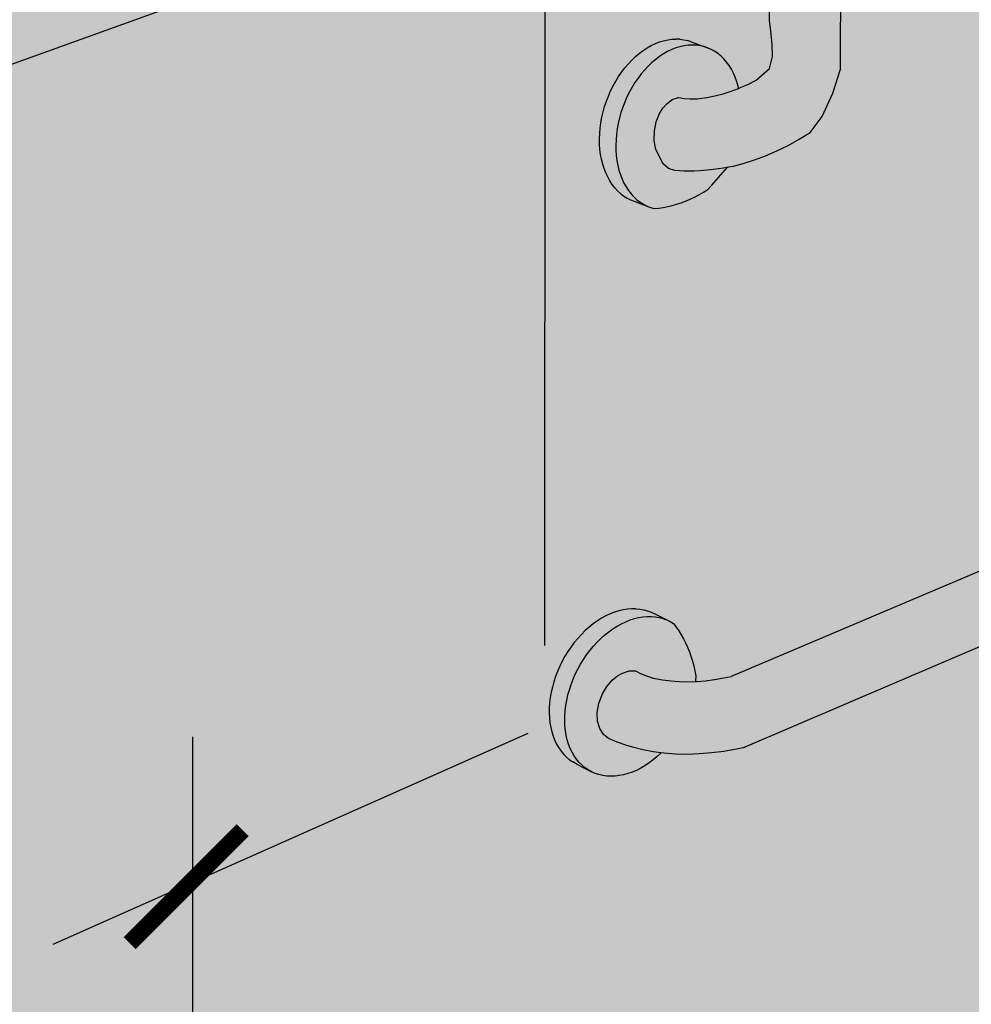
# Model space of a CAD drawing. Units: millimetres. Extents: x -1.3 to 7.6, y -4.9 to 7.9.
# Drawn here: x 2.6 to 3.1, y -2.7 to -2.2 of the extents above; entities that cross this region are included whole.
import ezdxf

# ---------------------------------------------------------------- set-up
doc = ezdxf.new("R2010")
doc.units = ezdxf.units.MM
doc.layers.add('Cotas', color=3, linetype='Continuous')

# ---------------------------------------------------------------- blocks, each defined once
blk = doc.blocks.new('_ArchTick')
at = {"color": 0, "linetype": 'ByBlock', "const_width": 0.15}
blk.add_lwpolyline([(-0.5, -0.5), (0.5, 0.5)], dxfattribs=at)
blk = doc.blocks.new('Perspectiva ducha enrasada')
at = {"transparency": 33554508}
h = blk.add_hatch(color=254, dxfattribs=at)
h.dxf.hatch_style = 1
edge = h.paths.add_edge_path()
edge.add_line((3.5438, 2.65173), (1.71036, 3.31756))
edge.add_line((1.71036, 3.31756), (0, 2.69645))
edge.add_line((0, 2.69645), (0, 0))
edge.add_line((0, 0), (1.68956, 0.8361))
edge.add_arc((1.71617, 0.78232), 0.06, 65.3575, 116.329, ccw=False)
edge.add_line((1.74118, 0.83686), (3.53941, 0.01312))
edge.add_line((3.53941, 0.01312), (3.5438, 2.65173))
h = blk.add_hatch(color=253)
h.dxf.hatch_style = 1
h.paths.add_polyline_path([(1.1779, 2.11315), (1.17771, 2.11948), (1.1772, 2.12613), (1.17638, 2.13285), (1.17525, 2.13959), (1.17401, 2.14552), (1.17376, 2.14658), (1.17208, 2.15313), (1.17006, 2.15983), (1.16776, 2.16644), (1.16519, 2.17294), (1.16236, 2.18036), (1.15914, 2.18647), (1.15569, 2.19237), (1.15204, 2.19804), (1.1482, 2.20344), (1.14417, 2.20857), (1.14, 2.21338), (1.13569, 2.21786), (1.13126, 2.222), (1.12981, 2.2232), (1.12673, 2.22576), (1.12213, 2.22914), (1.11747, 2.23211), (1.11477, 2.23379), (1.10994, 2.23643), (1.10548, 2.23845), (1.10207, 2.23903), (1.09839, 2.23834), (1.0947, 2.23644), (1.09124, 2.23346), (1.08826, 2.2296), (1.08596, 2.22513), (1.08449, 2.22034), (1.08397, 2.21568), (1.08421, 2.21238), (1.08498, 2.20937), (1.08639, 2.20599), (1.08869, 2.20343), (1.09159, 2.20243), (1.09462, 2.20104), (1.09788, 2.19925), (1.10203, 2.19619), (1.10536, 2.19341), (1.10862, 2.19036), (1.11179, 2.18705), (1.11441, 2.18401), (1.11486, 2.1835), (1.11781, 2.17972), (1.12055, 2.17567), (1.12314, 2.17143), (1.12557, 2.16703), (1.12783, 2.16247), (1.12991, 2.15779), (1.1318, 2.15301), (1.1335, 2.14814), (1.13499, 2.1432), (1.13632, 2.13804), (1.13733, 2.13327), (1.13817, 2.12827), (1.13879, 2.12332), (1.13917, 2.11842), (1.13934, 2.11338), (1.14326, 1.64171), (1.1434, 1.62545), (1.14333, 1.61389), (1.14333, 1.6066), (1.14397, 1.60121), (1.1446, 1.59424), (1.14492, 1.58758), (1.14331, 1.58121), (1.13613, 1.57498), (1.13175, 1.57282), (1.12735, 1.57091), (1.12671, 1.57067), (1.12296, 1.56925), (1.11859, 1.56785), (1.11428, 1.56672), (1.11003, 1.56586), (1.10492, 1.56515), (1.1012, 1.56513), (1.09787, 1.56535), (1.09485, 1.56585), (1.0916, 1.5647), (1.08875, 1.56239), (1.08665, 1.56011), (1.08486, 1.55733), (1.0831, 1.55298), (1.08211, 1.54808), (1.082, 1.54304), (1.08279, 1.53823), (1.08675, 1.53053), (1.08965, 1.52818), (1.09292, 1.52706), (1.09781, 1.52671), (1.10331, 1.52673), (1.10649, 1.52692), (1.112, 1.52732), (1.11766, 1.5281), (1.12158, 1.52888), (1.12343, 1.52925), (1.12929, 1.53077), (1.13522, 1.53266), (1.14119, 1.5349), (1.14716, 1.53749), (1.15312, 1.54041), (1.15903, 1.54366), (1.16487, 1.5472), (1.17119, 1.55569), (1.17685, 1.56819), (1.18106, 1.58081), (1.18106, 1.59975), (1.18141, 1.62428)])
h = blk.add_hatch(color=253)
h.dxf.hatch_style = 1
h.paths.add_polyline_path([(1.09351, 1.59213), (1.0957, 1.5928), (1.09788, 1.59328), (1.10006, 1.59358), (1.10221, 1.59369), (1.10433, 1.5936), (1.1064, 1.59333), (1.10843, 1.59287), (1.11039, 1.59222), (1.10171, 1.59541), (1.09974, 1.59606), (1.09771, 1.59652), (1.09564, 1.59679), (1.09352, 1.59688), (1.09137, 1.59677), (1.0892, 1.59648), (1.08701, 1.59599), (1.08482, 1.59532), (1.08263, 1.59447), (1.08046, 1.59344), (1.07832, 1.59223), (1.07621, 1.59085), (1.07414, 1.5893), (1.07212, 1.5876), (1.07016, 1.58575), (1.06828, 1.58376), (1.06647, 1.58163), (1.06475, 1.57938), (1.06312, 1.57701), (1.06159, 1.57454), (1.06017, 1.57198), (1.05886, 1.56933), (1.05767, 1.56662), (1.05661, 1.56384), (1.05567, 1.56102), (1.05487, 1.55817), (1.05421, 1.55529), (1.05368, 1.5524), (1.0533, 1.54952), (1.05306, 1.54666), (1.05296, 1.54382), (1.05301, 1.54102), (1.0532, 1.53828), (1.05354, 1.5356), (1.05402, 1.533), (1.05464, 1.53049), (1.05539, 1.52808), (1.05628, 1.52577), (1.0573, 1.52359), (1.05845, 1.52154), (1.05971, 1.51962), (1.06109, 1.51785), (1.06258, 1.51623), (1.06417, 1.51478), (1.06586, 1.51349), (1.06763, 1.51237), (1.06948, 1.51143), (1.07141, 1.51067), (1.08006, 1.50741), (1.07814, 1.50817), (1.07706, 1.50872), (1.07628, 1.50911), (1.07451, 1.51023), (1.07283, 1.51152), (1.07124, 1.51297), (1.06975, 1.51459), (1.06837, 1.51636), (1.06711, 1.51828), (1.06596, 1.52034), (1.06495, 1.52252), (1.06406, 1.52482), (1.0633, 1.52724), (1.06268, 1.52975), (1.06221, 1.53235), (1.06187, 1.53503), (1.06168, 1.53778), (1.06163, 1.54058), (1.06173, 1.54342), (1.06197, 1.54628), (1.06235, 1.54917), (1.06288, 1.55206), (1.06355, 1.55494), (1.06435, 1.55779), (1.06529, 1.56062), (1.06635, 1.56339), (1.06754, 1.56611), (1.06885, 1.56876), (1.07027, 1.57133), (1.0718, 1.5738), (1.07343, 1.57617), (1.07515, 1.57842), (1.07696, 1.58055), (1.07885, 1.58255), (1.08081, 1.5844), (1.08282, 1.5861), (1.08489, 1.58765), (1.087, 1.58903), (1.08915, 1.59024), (1.09132, 1.59127)])
at = {"true_color": 0xe9e9e9}
h = blk.add_hatch(color=254, dxfattribs=at)
h.dxf.hatch_style = 1
h.paths.add_polyline_path([(1.12296, 1.56925), (1.12687, 1.57073), (1.12664, 1.57177), (1.12593, 1.57421), (1.1251, 1.57655), (1.12413, 1.57877), (1.12304, 1.58087), (1.12182, 1.58283), (1.12049, 1.58466), (1.11905, 1.58633), (1.1175, 1.58785), (1.11585, 1.5892), (1.11411, 1.59038), (1.11229, 1.59139), (1.11039, 1.59222), (1.10843, 1.59287), (1.1064, 1.59333), (1.10433, 1.5936), (1.10221, 1.59369), (1.10006, 1.59358), (1.09788, 1.59328), (1.0957, 1.5928), (1.09351, 1.59213), (1.09132, 1.59127), (1.08915, 1.59024), (1.087, 1.58903), (1.08489, 1.58765), (1.08282, 1.5861), (1.08081, 1.5844), (1.07885, 1.58255), (1.07696, 1.58055), (1.07515, 1.57842), (1.07343, 1.57617), (1.0718, 1.5738), (1.07027, 1.57133), (1.06885, 1.56876), (1.06754, 1.56611), (1.06635, 1.56339), (1.06529, 1.56062), (1.06435, 1.55779), (1.06355, 1.55494), (1.06288, 1.55206), (1.06235, 1.54917), (1.06197, 1.54628), (1.06173, 1.54342), (1.06163, 1.54058), (1.06168, 1.53778), (1.06187, 1.53503), (1.06221, 1.53235), (1.06268, 1.52975), (1.0633, 1.52724), (1.06406, 1.52482), (1.06495, 1.52252), (1.06596, 1.52034), (1.06711, 1.51828), (1.06837, 1.51636), (1.06975, 1.51459), (1.07124, 1.51297), (1.07283, 1.51152), (1.07451, 1.51023), (1.07628, 1.50911), (1.07814, 1.50817), (1.08006, 1.50741), (1.08205, 1.50684), (1.08441, 1.50706), (1.08678, 1.5074), (1.08917, 1.50786), (1.09155, 1.50843), (1.09394, 1.50911), (1.09633, 1.5099), (1.09871, 1.51081), (1.10108, 1.51182), (1.10345, 1.51295), (1.10579, 1.51418), (1.10812, 1.51551), (1.11043, 1.51695), (1.11232, 1.5189), (1.12088, 1.52874), (1.11766, 1.5281), (1.112, 1.52732), (1.10649, 1.52692), (1.10331, 1.52673), (1.09781, 1.52671), (1.09292, 1.52706), (1.08965, 1.52818), (1.08675, 1.53053), (1.08279, 1.53823), (1.082, 1.54304), (1.08211, 1.54808), (1.0831, 1.55298), (1.08486, 1.55733), (1.08665, 1.56011), (1.08875, 1.56239), (1.0916, 1.5647), (1.09485, 1.56585), (1.09787, 1.56535), (1.1012, 1.56513), (1.10492, 1.56515), (1.11003, 1.56586), (1.11428, 1.56672), (1.11859, 1.56785)])
h = blk.add_hatch(color=253)
h.dxf.hatch_style = 1
h.paths.add_polyline_path([(1.40543, 1.33845), (1.64717, 1.44182, 0.759584), (1.65004, 1.48052), (1.64456, 1.47885), (1.63935, 1.47703), (1.63453, 1.47512), (1.38796, 1.37063), (1.12282, 1.25827), (1.11902, 1.25743), (1.11413, 1.25657), (1.10929, 1.25595), (1.10451, 1.25556), (1.10382, 1.25554), (1.09981, 1.25541), (1.09523, 1.2555), (1.09078, 1.25582), (1.08648, 1.25638), (1.08142, 1.25736), (1.07789, 1.25854), (1.07481, 1.25982), (1.07211, 1.26127), (1.06867, 1.26123), (1.06523, 1.25997), (1.0625, 1.2585), (1.05991, 1.25643), (1.05684, 1.25289), (1.05431, 1.24857), (1.05259, 1.24384), (1.05177, 1.23903), (1.05193, 1.23447), (1.05304, 1.23047), (1.05503, 1.2273), (1.05776, 1.22518), (1.06228, 1.22328), (1.06749, 1.22152), (1.07056, 1.22067), (1.0759, 1.21927), (1.0815, 1.21818), (1.08547, 1.21765), (1.08734, 1.2174), (1.09338, 1.21695), (1.0996, 1.21682), (1.10597, 1.21702), (1.11246, 1.21754), (1.11904, 1.21838), (1.12568, 1.21954), (1.12915, 1.2203)])
h = blk.add_hatch(color=253)
h.dxf.hatch_style = 1
h.paths.add_polyline_path([(1.06688, 1.2873), (1.06917, 1.28821), (1.07147, 1.28894), (1.07375, 1.2895), (1.07602, 1.28987), (1.07826, 1.29006), (1.08045, 1.29006), (1.0826, 1.28988), (1.08469, 1.28952), (1.08672, 1.28897), (1.08754, 1.28867), (1.08894, 1.28815), (1.08226, 1.2915), (1.0804, 1.2924), (1.07845, 1.29312), (1.07643, 1.29367), (1.07434, 1.29403), (1.07219, 1.29421), (1.06999, 1.29421), (1.06776, 1.29402), (1.06549, 1.29365), (1.0632, 1.2931), (1.06091, 1.29237), (1.05861, 1.29146), (1.05632, 1.29038), (1.05406, 1.28913), (1.05182, 1.28772), (1.04963, 1.28615), (1.04748, 1.28443), (1.04539, 1.28257), (1.04337, 1.28058), (1.04143, 1.27846), (1.03957, 1.27622), (1.03781, 1.27388), (1.03614, 1.27144), (1.03459, 1.26891), (1.03315, 1.26631), (1.03183, 1.26364), (1.03064, 1.26093), (1.02959, 1.25817), (1.02867, 1.25539), (1.02789, 1.25259), (1.02725, 1.24979), (1.02677, 1.247), (1.02643, 1.24423), (1.02625, 1.24149), (1.02621, 1.2388), (1.02633, 1.23616), (1.0266, 1.23359), (1.02702, 1.23111), (1.02759, 1.22871), (1.0283, 1.22641), (1.02915, 1.22423), (1.03015, 1.22216), (1.03127, 1.22023), (1.03253, 1.21843), (1.03391, 1.21678), (1.03541, 1.21528), (1.03702, 1.21394), (1.03873, 1.21277), (1.04054, 1.21176), (1.04878, 1.20754), (1.04697, 1.20854), (1.04525, 1.20972), (1.04365, 1.21106), (1.04215, 1.21256), (1.04077, 1.21421), (1.03951, 1.21601), (1.03839, 1.21795), (1.03739, 1.22001), (1.03654, 1.2222), (1.03583, 1.22449), (1.03526, 1.22689), (1.03484, 1.22938), (1.03457, 1.23195), (1.03446, 1.23459), (1.03449, 1.23728), (1.03468, 1.24002), (1.03502, 1.24279), (1.03551, 1.24559), (1.03614, 1.24839), (1.03692, 1.25119), (1.03784, 1.25398), (1.0389, 1.25674), (1.04009, 1.25945), (1.04141, 1.26212), (1.04285, 1.26472), (1.0444, 1.26725), (1.04607, 1.26969), (1.04783, 1.27204), (1.04969, 1.27428), (1.05163, 1.2764), (1.05365, 1.2784), (1.05574, 1.28026), (1.05789, 1.28198), (1.06009, 1.28355), (1.06232, 1.28497), (1.06459, 1.28622)])
h = blk.add_hatch(color=254, dxfattribs=at)
h.dxf.hatch_style = 1
h.paths.add_polyline_path([(1.09758, 1.27822), (1.09637, 1.28036), (1.09509, 1.28241), (1.09373, 1.28439), (1.09229, 1.28628), (1.09052, 1.28735), (1.08866, 1.28825), (1.08672, 1.28897), (1.08469, 1.28952), (1.0826, 1.28988), (1.08045, 1.29006), (1.07826, 1.29006), (1.07602, 1.28987), (1.07375, 1.2895), (1.07147, 1.28894), (1.06917, 1.28821), (1.06688, 1.2873), (1.06459, 1.28622), (1.06232, 1.28497), (1.06009, 1.28355), (1.05789, 1.28198), (1.05574, 1.28026), (1.05365, 1.2784), (1.05163, 1.2764), (1.04969, 1.27428), (1.04783, 1.27204), (1.04607, 1.26969), (1.0444, 1.26725), (1.04285, 1.26472), (1.04141, 1.26212), (1.04009, 1.25945), (1.0389, 1.25674), (1.03784, 1.25398), (1.03692, 1.25119), (1.03614, 1.24839), (1.03551, 1.24559), (1.03502, 1.24279), (1.03468, 1.24002), (1.03449, 1.23728), (1.03446, 1.23459), (1.03457, 1.23195), (1.03484, 1.22938), (1.03526, 1.22689), (1.03583, 1.22449), (1.03654, 1.2222), (1.03739, 1.22001), (1.03839, 1.21795), (1.03951, 1.21601), (1.04077, 1.21421), (1.04215, 1.21256), (1.04365, 1.21106), (1.04525, 1.20972), (1.04697, 1.20854), (1.04878, 1.20754), (1.05067, 1.20671), (1.05265, 1.20605), (1.0547, 1.20558), (1.05681, 1.20529), (1.05897, 1.20518), (1.06118, 1.20525), (1.06343, 1.20551), (1.06569, 1.20595), (1.06798, 1.20657), (1.07027, 1.20736), (1.07255, 1.20833), (1.07482, 1.20947), (1.07706, 1.21078), (1.07928, 1.21224), (1.08144, 1.21385), (1.08356, 1.21561), (1.08561, 1.21751), (1.08572, 1.21762), (1.0815, 1.21818), (1.0759, 1.21927), (1.07056, 1.22067), (1.06749, 1.22152), (1.06228, 1.22328), (1.05776, 1.22518), (1.05503, 1.2273), (1.05304, 1.23047), (1.05193, 1.23447), (1.05177, 1.23903), (1.05259, 1.24384), (1.05431, 1.24857), (1.05684, 1.25289), (1.05991, 1.25643), (1.0625, 1.2585), (1.06523, 1.25997), (1.06867, 1.26123), (1.07211, 1.26127), (1.07481, 1.25982), (1.07789, 1.25854), (1.08142, 1.25736), (1.08648, 1.25638), (1.09078, 1.25582), (1.09523, 1.2555), (1.09981, 1.25541), (1.10393, 1.25554), (1.10396, 1.25585), (1.10412, 1.25856), (1.10361, 1.26123), (1.10301, 1.26385), (1.10232, 1.26641), (1.10154, 1.26891), (1.10068, 1.27134), (1.09973, 1.27371), (1.09869, 1.276)])
at = {"color": 4}
for p, q in [((1.08482, 1.59532), (1.08701, 1.59599)), ((1.08701, 1.59599), (1.0892, 1.59648)), ((1.0892, 1.59648), (1.09137, 1.59677)), ((1.09137, 1.59677), (1.09352, 1.59688)), ((1.09564, 1.59679), (1.09352, 1.59688)), ((1.09564, 1.59679), (1.09771, 1.59652)), ((1.09771, 1.59652), (1.09974, 1.59606)), ((1.10171, 1.59541), (1.09974, 1.59606)), ((1.07414, 1.5893), (1.07621, 1.59085)), ((1.07621, 1.59085), (1.07832, 1.59223)), ((1.07832, 1.59223), (1.08046, 1.59344)), ((1.08046, 1.59344), (1.08263, 1.59447)), ((1.08263, 1.59447), (1.08482, 1.59532)), ((1.09132, 1.59127), (1.08915, 1.59024)), ((1.09351, 1.59213), (1.09132, 1.59127)), ((1.0957, 1.5928), (1.09351, 1.59213)), ((1.09788, 1.59328), (1.0957, 1.5928)), ((1.10006, 1.59358), (1.09788, 1.59328)), ((1.10221, 1.59369), (1.10006, 1.59358)), ((1.10171, 1.59541), (1.11039, 1.59222)), ((1.10433, 1.5936), (1.10221, 1.59369)), ((1.1064, 1.59333), (1.10433, 1.5936)), ((1.10843, 1.59287), (1.1064, 1.59333)), ((1.11039, 1.59222), (1.10843, 1.59287)), ((1.11229, 1.59139), (1.11039, 1.59222)), ((1.11411, 1.59038), (1.11229, 1.59139)), ((1.06828, 1.58376), (1.07016, 1.58575)), ((1.07016, 1.58575), (1.07212, 1.5876)), ((1.07212, 1.5876), (1.07414, 1.5893)), ((1.08282, 1.5861), (1.08081, 1.5844)), ((1.08489, 1.58765), (1.08282, 1.5861)), ((1.087, 1.58903), (1.08489, 1.58765)), ((1.08915, 1.59024), (1.087, 1.58903)), ((1.11585, 1.5892), (1.11411, 1.59038)), ((1.1175, 1.58785), (1.11585, 1.5892)), ((1.11905, 1.58633), (1.1175, 1.58785)), ((1.12049, 1.58466), (1.11905, 1.58633)), ((1.06475, 1.57938), (1.06647, 1.58163)), ((1.06647, 1.58163), (1.06828, 1.58376)), ((1.07696, 1.58055), (1.07515, 1.57842)), ((1.07885, 1.58255), (1.07696, 1.58055)), ((1.08081, 1.5844), (1.07885, 1.58255)), ((1.12182, 1.58283), (1.12049, 1.58466)), ((1.12304, 1.58087), (1.12182, 1.58283)), ((1.12413, 1.57877), (1.12304, 1.58087)), ((1.06159, 1.57454), (1.06312, 1.57701)), ((1.06312, 1.57701), (1.06475, 1.57938)), ((1.07343, 1.57617), (1.0718, 1.5738)), ((1.07515, 1.57842), (1.07343, 1.57617)), ((1.1251, 1.57655), (1.12413, 1.57877)), ((1.12593, 1.57421), (1.1251, 1.57655)), ((1.05886, 1.56933), (1.06017, 1.57198)), ((1.06017, 1.57198), (1.06159, 1.57454)), ((1.07027, 1.57133), (1.06885, 1.56876)), ((1.0718, 1.5738), (1.07027, 1.57133)), ((1.12664, 1.57177), (1.12593, 1.57421)), ((1.12687, 1.57073), (1.12664, 1.57177)), ((1.12671, 1.57067), (1.12735, 1.57091)), ((1.05661, 1.56384), (1.05767, 1.56662)), ((1.05767, 1.56662), (1.05886, 1.56933)), ((1.06754, 1.56611), (1.06635, 1.56339)), ((1.06885, 1.56876), (1.06754, 1.56611)), ((1.05487, 1.55817), (1.05567, 1.56102)), ((1.05567, 1.56102), (1.05661, 1.56384)), ((1.06529, 1.56062), (1.06435, 1.55779)), ((1.06635, 1.56339), (1.06529, 1.56062)), ((1.05368, 1.5524), (1.05421, 1.55529)), ((1.05421, 1.55529), (1.05487, 1.55817)), ((1.06355, 1.55494), (1.06288, 1.55206)), ((1.06435, 1.55779), (1.06355, 1.55494)), ((1.05306, 1.54666), (1.0533, 1.54952)), ((1.0533, 1.54952), (1.05368, 1.5524)), ((1.06235, 1.54917), (1.06197, 1.54628)), ((1.06288, 1.55206), (1.06235, 1.54917)), ((1.05296, 1.54382), (1.05306, 1.54666)), ((1.05301, 1.54102), (1.05296, 1.54382)), ((1.06173, 1.54342), (1.06163, 1.54058)), ((1.06197, 1.54628), (1.06173, 1.54342)), ((1.0532, 1.53828), (1.05301, 1.54102)), ((1.05354, 1.5356), (1.0532, 1.53828)), ((1.06163, 1.54058), (1.06168, 1.53778)), ((1.05402, 1.533), (1.05354, 1.5356)), ((1.05464, 1.53049), (1.05402, 1.533)), ((1.06168, 1.53778), (1.06187, 1.53503)), ((1.06187, 1.53503), (1.06221, 1.53235)), ((1.05539, 1.52808), (1.05464, 1.53049)), ((1.05628, 1.52577), (1.05539, 1.52808)), ((1.06221, 1.53235), (1.06268, 1.52975)), ((1.06268, 1.52975), (1.0633, 1.52724)), ((1.11266, 1.51928), (1.12088, 1.52874)), ((1.12343, 1.52925), (1.12158, 1.52888)), ((1.0573, 1.52359), (1.05628, 1.52577)), ((1.05845, 1.52154), (1.0573, 1.52359)), ((1.0633, 1.52724), (1.06406, 1.52482)), ((1.06406, 1.52482), (1.06495, 1.52252)), ((1.06495, 1.52252), (1.06596, 1.52034)), ((1.05971, 1.51962), (1.05845, 1.52154)), ((1.06109, 1.51785), (1.05971, 1.51962)), ((1.06258, 1.51623), (1.06109, 1.51785)), ((1.06596, 1.52034), (1.06711, 1.51828)), ((1.06711, 1.51828), (1.06837, 1.51636)), ((1.11043, 1.51695), (1.11232, 1.5189)), ((1.11232, 1.5189), (1.11266, 1.51928)), ((1.06258, 1.51623), (1.06417, 1.51478)), ((1.06417, 1.51478), (1.06586, 1.51349)), ((1.06586, 1.51349), (1.06763, 1.51237)), ((1.06763, 1.51237), (1.06948, 1.51143)), ((1.06837, 1.51636), (1.06975, 1.51459)), ((1.06975, 1.51459), (1.07124, 1.51297)), ((1.07124, 1.51297), (1.07283, 1.51152)), ((1.10108, 1.51182), (1.10345, 1.51295)), ((1.10345, 1.51295), (1.10579, 1.51418)), ((1.10579, 1.51418), (1.10812, 1.51551)), ((1.10812, 1.51551), (1.11043, 1.51695)), ((1.06948, 1.51143), (1.07141, 1.51067)), ((1.07141, 1.51067), (1.08006, 1.50741)), ((1.07283, 1.51152), (1.07451, 1.51023)), ((1.07451, 1.51023), (1.07628, 1.50911)), ((1.07628, 1.50911), (1.07706, 1.50872)), ((1.07706, 1.50872), (1.07814, 1.50817)), ((1.07814, 1.50817), (1.08006, 1.50741)), ((1.08006, 1.50741), (1.08205, 1.50684)), ((1.08205, 1.50684), (1.08441, 1.50706)), ((1.08441, 1.50706), (1.08678, 1.5074)), ((1.08678, 1.5074), (1.08917, 1.50786)), ((1.08917, 1.50786), (1.09155, 1.50843)), ((1.09155, 1.50843), (1.09394, 1.50911)), ((1.09394, 1.50911), (1.09633, 1.5099)), ((1.09633, 1.5099), (1.09871, 1.51081)), ((1.09871, 1.51081), (1.10108, 1.51182)), ((1.38796, 1.37063), (1.12282, 1.25827)), ((1.12915, 1.2203), (1.40543, 1.33845)), ((1.06091, 1.29237), (1.05861, 1.29146)), ((1.0632, 1.2931), (1.06091, 1.29237)), ((1.06549, 1.29365), (1.0632, 1.2931)), ((1.06776, 1.29402), (1.06549, 1.29365)), ((1.06999, 1.29421), (1.06776, 1.29402)), ((1.07219, 1.29421), (1.06999, 1.29421)), ((1.07219, 1.29421), (1.07434, 1.29403)), ((1.07434, 1.29403), (1.07643, 1.29367)), ((1.07643, 1.29367), (1.07845, 1.29312)), ((1.07845, 1.29312), (1.0804, 1.2924)), ((1.0804, 1.2924), (1.08226, 1.2915)), ((1.05182, 1.28772), (1.04963, 1.28615)), ((1.05406, 1.28913), (1.05182, 1.28772)), ((1.05632, 1.29038), (1.05406, 1.28913)), ((1.05861, 1.29146), (1.05632, 1.29038)), ((1.06459, 1.28622), (1.06688, 1.2873)), ((1.06688, 1.2873), (1.06917, 1.28821)), ((1.06917, 1.28821), (1.07147, 1.28894)), ((1.07147, 1.28894), (1.07375, 1.2895)), ((1.07375, 1.2895), (1.07602, 1.28987)), ((1.07602, 1.28987), (1.07826, 1.29006)), ((1.07826, 1.29006), (1.08045, 1.29006)), ((1.08045, 1.29006), (1.0826, 1.28988)), ((1.08226, 1.2915), (1.09052, 1.28735)), ((1.0826, 1.28988), (1.08469, 1.28952)), ((1.08469, 1.28952), (1.08672, 1.28897)), ((1.08672, 1.28897), (1.08754, 1.28867)), ((1.08754, 1.28867), (1.08866, 1.28825)), ((1.08866, 1.28825), (1.09052, 1.28735)), ((1.09052, 1.28735), (1.09229, 1.28628)), ((1.04539, 1.28257), (1.04337, 1.28058)), ((1.04748, 1.28443), (1.04539, 1.28257)), ((1.04963, 1.28615), (1.04748, 1.28443)), ((1.05574, 1.28026), (1.05789, 1.28198)), ((1.05789, 1.28198), (1.06009, 1.28355)), ((1.06009, 1.28355), (1.06232, 1.28497)), ((1.06232, 1.28497), (1.06459, 1.28622)), ((1.09229, 1.28628), (1.09373, 1.28439)), ((1.09373, 1.28439), (1.09509, 1.28241)), ((1.09509, 1.28241), (1.09637, 1.28036)), ((1.04143, 1.27846), (1.03957, 1.27622)), ((1.04337, 1.28058), (1.04143, 1.27846)), ((1.05163, 1.2764), (1.05365, 1.2784)), ((1.05365, 1.2784), (1.05574, 1.28026)), ((1.09637, 1.28036), (1.09758, 1.27822)), ((1.09758, 1.27822), (1.09869, 1.276)), ((1.03614, 1.27144), (1.03459, 1.26891)), ((1.03781, 1.27388), (1.03614, 1.27144)), ((1.03957, 1.27622), (1.03781, 1.27388)), ((1.04607, 1.26969), (1.04783, 1.27204)), ((1.04783, 1.27204), (1.04969, 1.27428)), ((1.04969, 1.27428), (1.05163, 1.2764)), ((1.09869, 1.276), (1.09973, 1.27371)), ((1.09973, 1.27371), (1.10068, 1.27134)), ((1.10068, 1.27134), (1.10154, 1.26891)), ((1.03315, 1.26631), (1.03183, 1.26364)), ((1.03459, 1.26891), (1.03315, 1.26631)), ((1.04285, 1.26472), (1.0444, 1.26725)), ((1.0444, 1.26725), (1.04607, 1.26969)), ((1.10154, 1.26891), (1.10232, 1.26641)), ((1.10232, 1.26641), (1.10301, 1.26385)), ((1.03064, 1.26093), (1.02959, 1.25817)), ((1.03183, 1.26364), (1.03064, 1.26093)), ((1.04009, 1.25945), (1.04141, 1.26212)), ((1.04141, 1.26212), (1.04285, 1.26472)), ((1.06523, 1.25997), (1.06867, 1.26123)), ((1.06867, 1.26123), (1.07211, 1.26127)), ((1.07211, 1.26127), (1.07481, 1.25982)), ((1.10301, 1.26385), (1.10361, 1.26123)), ((1.10361, 1.26123), (1.10412, 1.25856)), ((1.02959, 1.25817), (1.02867, 1.25539)), ((1.03784, 1.25398), (1.0389, 1.25674)), ((1.0389, 1.25674), (1.04009, 1.25945)), ((1.05684, 1.25289), (1.05991, 1.25643)), ((1.05991, 1.25643), (1.0625, 1.2585)), ((1.0625, 1.2585), (1.06523, 1.25997)), ((1.07481, 1.25982), (1.07789, 1.25854)), ((1.07789, 1.25854), (1.08142, 1.25736)), ((1.08142, 1.25736), (1.08648, 1.25638)), ((1.08648, 1.25638), (1.09078, 1.25582)), ((1.09078, 1.25582), (1.09523, 1.2555)), ((1.10396, 1.25585), (1.10391, 1.25535)), ((1.10412, 1.25856), (1.10396, 1.25585)), ((1.10451, 1.25556), (1.10929, 1.25595)), ((1.10929, 1.25595), (1.11413, 1.25657)), ((1.11413, 1.25657), (1.11902, 1.25743)), ((1.11902, 1.25743), (1.12282, 1.25827)), ((1.02789, 1.25259), (1.02725, 1.24979)), ((1.02867, 1.25539), (1.02789, 1.25259)), ((1.03614, 1.24839), (1.03692, 1.25119)), ((1.03692, 1.25119), (1.03784, 1.25398)), ((1.05431, 1.24857), (1.05684, 1.25289)), ((1.09523, 1.2555), (1.09981, 1.25541)), ((1.09981, 1.25541), (1.10382, 1.25554)), ((1.10382, 1.25554), (1.10451, 1.25556)), ((1.10391, 1.25535), (1.10389, 1.25517)), ((1.02677, 1.247), (1.02643, 1.24423)), ((1.02725, 1.24979), (1.02677, 1.247)), ((1.03502, 1.24279), (1.03551, 1.24559)), ((1.03551, 1.24559), (1.03614, 1.24839)), ((1.05259, 1.24384), (1.05431, 1.24857)), ((1.02625, 1.24149), (1.02621, 1.2388)), ((1.02643, 1.24423), (1.02625, 1.24149)), ((1.03449, 1.23728), (1.03468, 1.24002)), ((1.03468, 1.24002), (1.03502, 1.24279)), ((1.05177, 1.23903), (1.05259, 1.24384)), ((1.02621, 1.2388), (1.02633, 1.23616)), ((1.02633, 1.23616), (1.0266, 1.23359)), ((1.03446, 1.23459), (1.03449, 1.23728)), ((1.05193, 1.23447), (1.05177, 1.23903)), ((1.0266, 1.23359), (1.02702, 1.23111)), ((1.02702, 1.23111), (1.02759, 1.22871)), ((1.03457, 1.23195), (1.03446, 1.23459)), ((1.03484, 1.22938), (1.03457, 1.23195)), ((1.05304, 1.23047), (1.05193, 1.23447)), ((1.05503, 1.2273), (1.05304, 1.23047)), ((1.02759, 1.22871), (1.0283, 1.22641)), ((1.0283, 1.22641), (1.02915, 1.22423)), ((1.02915, 1.22423), (1.03015, 1.22216)), ((1.03526, 1.22689), (1.03484, 1.22938)), ((1.03583, 1.22449), (1.03526, 1.22689)), ((1.03654, 1.2222), (1.03583, 1.22449)), ((1.05776, 1.22518), (1.05503, 1.2273)), ((1.06228, 1.22328), (1.05776, 1.22518)), ((1.03015, 1.22216), (1.03127, 1.22023)), ((1.03127, 1.22023), (1.03253, 1.21843)), ((1.03739, 1.22001), (1.03654, 1.2222)), ((1.03839, 1.21795), (1.03739, 1.22001)), ((1.06749, 1.22152), (1.06228, 1.22328)), ((1.07056, 1.22067), (1.06749, 1.22152)), ((1.0759, 1.21927), (1.07056, 1.22067)), ((1.0815, 1.21818), (1.0759, 1.21927)), ((1.12568, 1.21954), (1.11904, 1.21838)), ((1.12915, 1.2203), (1.12568, 1.21954)), ((1.03253, 1.21843), (1.03391, 1.21678)), ((1.03541, 1.21528), (1.03391, 1.21678)), ((1.03541, 1.21528), (1.03702, 1.21394)), ((1.03702, 1.21394), (1.03873, 1.21277)), ((1.03951, 1.21601), (1.03839, 1.21795)), ((1.04077, 1.21421), (1.03951, 1.21601)), ((1.04215, 1.21256), (1.04077, 1.21421)), ((1.08144, 1.21385), (1.07928, 1.21224)), ((1.08356, 1.21561), (1.08144, 1.21385)), ((1.08547, 1.21765), (1.0815, 1.21818)), ((1.08556, 1.21745), (1.08356, 1.21561)), ((1.08734, 1.2174), (1.08547, 1.21765)), ((1.08561, 1.21751), (1.08556, 1.21745)), ((1.08579, 1.21768), (1.08561, 1.21751)), ((1.09338, 1.21695), (1.08734, 1.2174)), ((1.0996, 1.21682), (1.09338, 1.21695)), ((1.10597, 1.21702), (1.0996, 1.21682)), ((1.11246, 1.21754), (1.10597, 1.21702)), ((1.11904, 1.21838), (1.11246, 1.21754)), ((1.04054, 1.21176), (1.03873, 1.21277)), ((1.04054, 1.21176), (1.04878, 1.20754)), ((1.04161, 1.21129), (1.04054, 1.21176)), ((1.04365, 1.21106), (1.04215, 1.21256)), ((1.04525, 1.20972), (1.04365, 1.21106)), ((1.04697, 1.20854), (1.04525, 1.20972)), ((1.04878, 1.20754), (1.04697, 1.20854)), ((1.07482, 1.20947), (1.07255, 1.20833)), ((1.07706, 1.21078), (1.07482, 1.20947)), ((1.07928, 1.21224), (1.07706, 1.21078)), ((1.05067, 1.20671), (1.04878, 1.20754)), ((1.05265, 1.20605), (1.05067, 1.20671)), ((1.0547, 1.20558), (1.05265, 1.20605)), ((1.05681, 1.20529), (1.0547, 1.20558)), ((1.05897, 1.20518), (1.05681, 1.20529)), ((1.06118, 1.20525), (1.05897, 1.20518)), ((1.06343, 1.20551), (1.06118, 1.20525)), ((1.06569, 1.20595), (1.06343, 1.20551)), ((1.06798, 1.20657), (1.06569, 1.20595)), ((1.07027, 1.20736), (1.06798, 1.20657)), ((1.07255, 1.20833), (1.07027, 1.20736))]:
    blk.add_line(p, q, dxfattribs=at)
for points in [[(1.12735, 1.57091), (1.13175, 1.57282), (1.13613, 1.57498), (1.14331, 1.58121), (1.14492, 1.58758), (1.1446, 1.59424), (1.14397, 1.60121), (1.14333, 1.6066), (1.14333, 1.61389)], [(1.12343, 1.52925), (1.12929, 1.53077), (1.13522, 1.53266), (1.14119, 1.5349), (1.14716, 1.53749), (1.15312, 1.54041), (1.15903, 1.54366), (1.16487, 1.5472), (1.17119, 1.55569), (1.17685, 1.56819), (1.18106, 1.58081), (1.18106, 1.59975), (1.18141, 1.62428), (1.1779, 2.11315), (1.17771, 2.11948), (1.1772, 2.12613), (1.17638, 2.13285), (1.17525, 2.13959), (1.17401, 2.14552), (1.17376, 2.14658)], [(1.12158, 1.52888), (1.11766, 1.5281), (1.112, 1.52732), (1.10649, 1.52692), (1.10331, 1.52673), (1.09781, 1.52671), (1.09292, 1.52706), (1.08965, 1.52818), (1.08675, 1.53053), (1.08279, 1.53823), (1.082, 1.54304), (1.08211, 1.54808), (1.0831, 1.55298), (1.08486, 1.55733), (1.08665, 1.56011), (1.08875, 1.56239), (1.0916, 1.5647), (1.09485, 1.56585), (1.09787, 1.56535), (1.1012, 1.56513), (1.10492, 1.56515), (1.11003, 1.56586), (1.11428, 1.56672), (1.11859, 1.56785), (1.12296, 1.56925), (1.12671, 1.57067)]]:
    blk.add_lwpolyline(points, dxfattribs=at)
at = {"layer": 'Cotas'}
for p, q in [((1.02391, 1.27469), (1.02436, 2.92958)), ((1.27727, 1.77702), (0.29113, 1.42133)), ((1.01486, 1.22793), (0.76252, 1.11577)), ((0.83664, 1.22613), (0.83664, 0.8697))]:
    blk.add_line(p, q, dxfattribs=at)
at = {"layer": 'Cotas', "xscale": -0.06000000000000012, "yscale": 0.06000000000000012, "zscale": 0.06000000000000012, "rotation": 270}
blk.add_blockref('_ArchTick', (0.83335, 1.14649), dxfattribs=at)

msp = doc.modelspace()

# ---------------------------------------------------------------- block references
at = {"color": 254, "true_color": 0xe9e9e9}
msp.add_blockref('Perspectiva ducha enrasada', (1.86583, -3.77198), dxfattribs=at)

doc.saveas('drawing.dxf')
